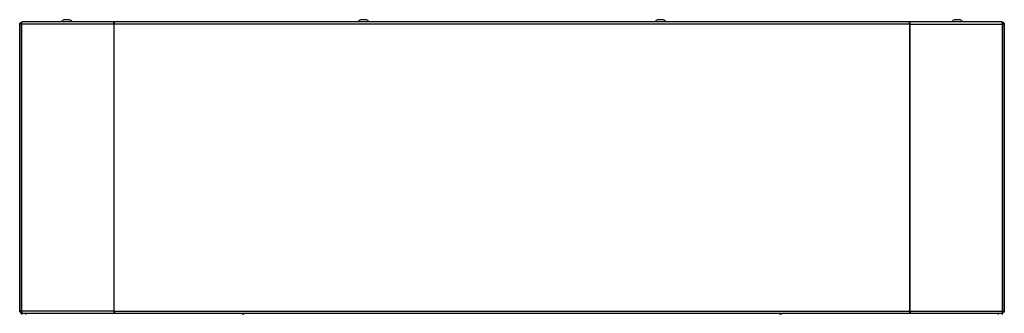
# Model space of a CAD drawing. Units: inches. Extents: x -256 to 40, y -62 to 177.
# Drawn here: x -165 to -133, y 95 to 104 of the extents above; entities that cross this region are included whole.
import ezdxf

# ---------------------------------------------------------------- set-up
doc = ezdxf.new("R2010")
doc.units = ezdxf.units.IN
doc.header["$MEASUREMENT"] = 0
doc.layers.add('TFR-TRI', color=7, linetype='CONTINUOUS')

msp = doc.modelspace()

# ---------------------------------------------------------------- linework, layer by layer
at = {"layer": 'TFR-TRI', "color": 46, "linetype": 'Continuous'}
for p, q in [((-164.766, 95.106), (-164.766, 104.165)), ((-164.727, 104.165), (-164.727, 104.134)), ((-133.467, 104.134), (-133.467, 104.165)), ((-133.427, 104.165), (-133.427, 95.106)), ((-164.766, 95.023), (-164.766, 95.106)), ((-164.766, 95.106), (-164.762, 95.106)), ((-164.766, 94.988), (-164.766, 95.023)), ((-164.727, 95.014), (-164.727, 94.995)), ((-164.727, 94.995), (-164.727, 94.988)), ((-133.467, 94.995), (-133.467, 95.014)), ((-133.467, 94.988), (-133.467, 94.995)), ((-133.431, 95.106), (-133.427, 95.106)), ((-133.427, 95.106), (-133.427, 95.023)), ((-133.427, 95.023), (-133.427, 94.988))]:
    msp.add_line(p, q, dxfattribs=at)
at = {"layer": 'TFR-TRI', "color": 173, "linetype": 'Continuous'}
for p, q in [((-164.762, 104.134), (-164.736, 104.188)), ((-164.747, 104.134), (-164.762, 104.134)), ((-164.762, 104.134), (-164.762, 95.014)), ((-164.709, 104.134), (-164.747, 104.134)), ((-164.736, 104.188), (-164.691, 104.204)), ((-164.723, 104.134), (-164.711, 104.158)), ((-164.711, 104.158), (-164.704, 104.161)), ((-164.709, 104.134), (-164.699, 104.188)), ((-161.772, 104.134), (-164.709, 104.134)), ((-164.709, 104.134), (-164.709, 95.014)), ((-164.699, 104.188), (-164.685, 104.204)), ((-164.691, 104.204), (-164.685, 104.204)), ((-161.763, 104.204), (-164.685, 104.204)), ((-161.772, 104.134), (-161.771, 104.188)), ((-161.763, 104.134), (-161.772, 104.134)), ((-161.772, 104.134), (-161.772, 95.014)), ((-161.771, 104.188), (-161.763, 104.204)), ((-161.762, 104.134), (-161.764, 104.156)), ((-161.763, 104.165), (-161.763, 104.204)), ((-161.763, 104.204), (-161.745, 104.204)), ((-161.754, 104.134), (-161.763, 104.134)), ((-161.754, 104.134), (-161.749, 104.188)), ((-136.439, 104.134), (-161.754, 104.134)), ((-161.754, 95.014), (-161.754, 104.134)), ((-161.749, 104.188), (-161.745, 104.204)), ((-136.449, 104.204), (-161.745, 104.204)), ((-136.445, 104.188), (-136.449, 104.204)), ((-136.43, 104.204), (-136.449, 104.204)), ((-136.439, 104.134), (-136.445, 104.188)), ((-136.439, 95.014), (-136.439, 104.134)), ((-136.439, 104.134), (-136.43, 104.134)), ((-136.431, 104.134), (-136.429, 104.158)), ((-136.423, 104.188), (-136.43, 104.204)), ((-136.43, 104.204), (-136.43, 104.165)), ((-133.508, 104.204), (-136.43, 104.204)), ((-136.429, 104.158), (-136.43, 104.165)), ((-136.43, 104.134), (-136.422, 104.134)), ((-136.422, 104.134), (-136.423, 104.188)), ((-136.422, 95.014), (-136.422, 104.134)), ((-136.422, 104.134), (-133.484, 104.134)), ((-133.494, 104.188), (-133.508, 104.204)), ((-133.502, 104.204), (-133.508, 104.204)), ((-133.457, 104.188), (-133.502, 104.204)), ((-133.484, 104.134), (-133.494, 104.188)), ((-133.482, 104.158), (-133.489, 104.161)), ((-133.484, 95.014), (-133.484, 104.134)), ((-133.484, 104.134), (-133.446, 104.134)), ((-133.47, 104.134), (-133.482, 104.158)), ((-133.431, 104.134), (-133.457, 104.188)), ((-133.446, 104.134), (-133.431, 104.134)), ((-133.431, 95.014), (-133.431, 104.134)), ((-164.762, 95.014), (-164.736, 94.959)), ((-164.747, 95.014), (-164.762, 95.014)), ((-164.709, 95.014), (-164.747, 95.014)), ((-164.736, 94.959), (-164.691, 94.943)), ((-164.723, 95.014), (-164.711, 94.99)), ((-164.711, 94.99), (-164.704, 94.987)), ((-161.772, 95.014), (-164.709, 95.014)), ((-164.709, 95.014), (-164.699, 94.959)), ((-164.699, 94.959), (-164.685, 94.943)), ((-161.763, 95.014), (-161.772, 95.014)), ((-161.772, 95.014), (-161.771, 94.959)), ((-161.771, 94.959), (-161.763, 94.943)), ((-161.762, 95.014), (-161.764, 94.99)), ((-161.764, 94.99), (-161.763, 94.982)), ((-161.754, 95.014), (-161.763, 95.014)), ((-161.763, 94.943), (-161.763, 94.982)), ((-161.754, 95.014), (-136.439, 95.014)), ((-161.754, 95.014), (-161.749, 94.959)), ((-161.749, 94.959), (-161.745, 94.943)), ((-136.445, 94.959), (-136.449, 94.943)), ((-136.439, 95.014), (-136.445, 94.959)), ((-136.439, 95.014), (-136.43, 95.014)), ((-136.431, 95.014), (-136.43, 94.998)), ((-136.43, 95.014), (-136.422, 95.014)), ((-136.43, 94.982), (-136.43, 94.943)), ((-136.423, 94.959), (-136.43, 94.943)), ((-136.422, 95.014), (-136.423, 94.959)), ((-136.422, 95.014), (-133.484, 95.014)), ((-133.494, 94.959), (-133.508, 94.943)), ((-133.457, 94.959), (-133.502, 94.943)), ((-133.484, 95.014), (-133.494, 94.959)), ((-133.482, 94.99), (-133.489, 94.987)), ((-133.484, 95.014), (-133.446, 95.014)), ((-133.47, 95.014), (-133.482, 94.99)), ((-133.431, 95.014), (-133.457, 94.959)), ((-133.446, 95.014), (-133.431, 95.014)), ((-164.691, 94.943), (-164.685, 94.943)), ((-164.685, 94.943), (-161.763, 94.943)), ((-161.763, 94.943), (-161.745, 94.943)), ((-161.745, 94.943), (-136.449, 94.943)), ((-136.43, 94.943), (-136.449, 94.943)), ((-136.43, 94.943), (-133.508, 94.943)), ((-133.502, 94.943), (-133.508, 94.943))]:
    msp.add_line(p, q, dxfattribs=at)
at = {"layer": 'TFR-TRI', "color": 3, "linetype": 'Continuous'}
for p, q in [((-163.314, 104.273), (-163.359, 104.273)), ((-163.226, 104.273), (-163.314, 104.273)), ((-163.181, 104.273), (-163.226, 104.273)), ((-163.181, 104.273), (-163.181, 104.273)), ((-153.865, 104.273), (-153.91, 104.273)), ((-153.777, 104.273), (-153.865, 104.273)), ((-153.733, 104.273), (-153.777, 104.273)), ((-153.733, 104.273), (-153.733, 104.273)), ((-144.417, 104.273), (-144.461, 104.273)), ((-144.328, 104.273), (-144.417, 104.273)), ((-144.284, 104.273), (-144.328, 104.273)), ((-144.284, 104.273), (-144.284, 104.273)), ((-134.968, 104.273), (-135.012, 104.273)), ((-134.879, 104.273), (-134.968, 104.273)), ((-134.835, 104.273), (-134.879, 104.273)), ((-134.835, 104.273), (-134.835, 104.273))]:
    msp.add_line(p, q, dxfattribs=at)
at = {"layer": 'TFR-TRI', "color": 183, "linetype": 'Continuous'}
for p, q in [((-161.764, 104.165), (-161.754, 104.165)), ((-161.754, 104.165), (-161.754, 104.146)), ((-136.439, 104.165), (-136.43, 104.165)), ((-136.439, 104.146), (-136.439, 104.165)), ((-161.754, 94.982), (-161.764, 94.982)), ((-161.754, 95.001), (-161.754, 94.982)), ((-136.439, 94.982), (-136.439, 95.001)), ((-136.43, 94.982), (-136.439, 94.982))]:
    msp.add_line(p, q, dxfattribs=at)
at = {"layer": 'TFR-TRI', "color": 83, "linetype": 'Continuous'}
for p, q in [((-164.695, 94.904), (-164.695, 94.943)), ((-164.695, 94.943), (-164.694, 94.943)), ((-164.694, 94.943), (-164.691, 94.943)), ((-164.577, 94.943), (-164.577, 94.904)), ((-157.676, 94.943), (-157.676, 94.904)), ((-140.517, 94.904), (-140.517, 94.943)), ((-133.616, 94.904), (-133.616, 94.943)), ((-133.502, 94.943), (-133.499, 94.943)), ((-133.499, 94.943), (-133.498, 94.943)), ((-133.498, 94.943), (-133.498, 94.904))]:
    msp.add_line(p, q, dxfattribs=at)
at = {"layer": 'TFR-TRI', "color": 44, "linetype": 'Continuous'}
for p, q in [((-164.694, 94.943), (-164.695, 94.943)), ((-164.691, 94.943), (-164.694, 94.943)), ((-133.499, 94.943), (-133.502, 94.943)), ((-133.498, 94.943), (-133.499, 94.943))]:
    msp.add_line(p, q, dxfattribs=at)
at = {"layer": 'TFR-TRI', "color": 150, "linetype": 'Continuous'}
for p, q in [((-157.632, 94.904), (-157.632, 94.943)), ((-140.561, 94.904), (-140.561, 94.943))]:
    msp.add_line(p, q, dxfattribs=at)
at = {"layer": 'TFR-TRI', "color": 3, "linetype": 'Continuous'}
for centre, start, end in [((-163.298, 104.107), 110.0547, 146.565), ((-163.242, 104.107), 33.435, 69.9453), ((-163.242, 104.107), 33.435, 69.9453), ((-153.849, 104.107), 110.0547, 146.565), ((-153.793, 104.107), 33.435, 69.9453), ((-153.793, 104.107), 33.435, 69.9453), ((-144.4, 104.107), 110.0547, 146.565), ((-144.345, 104.107), 33.435, 69.9453), ((-144.345, 104.107), 33.435, 69.9453), ((-134.951, 104.107), 110.0547, 146.565), ((-134.896, 104.107), 33.435, 69.9453), ((-134.896, 104.107), 33.435, 69.9453)]:
    msp.add_arc(centre, 0.177, start, end, dxfattribs=at)

doc.saveas('drawing.dxf')
